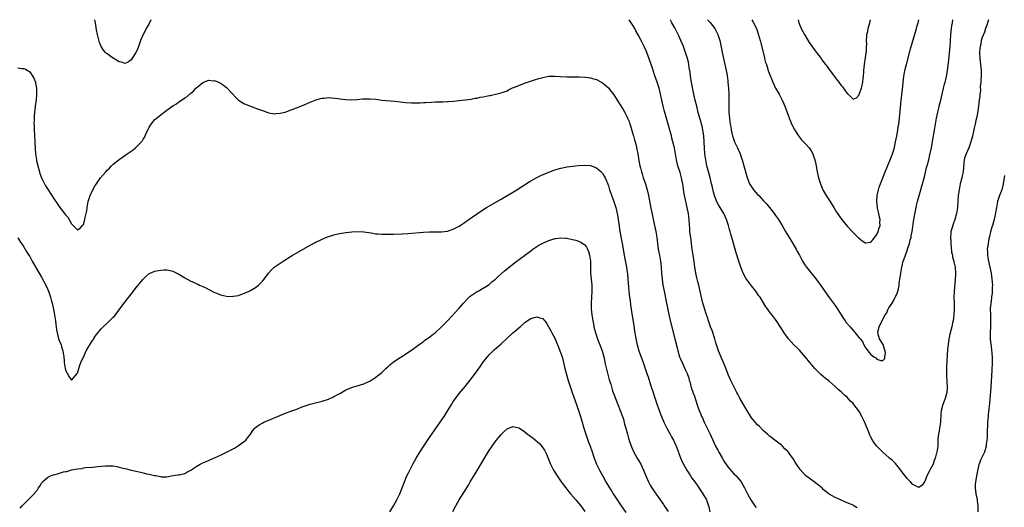
# Model space of a CAD drawing. Units: inches. Extents: x 2559000 to 2562000, y 1505156 to 1506000.
# Drawn here: x 2561396 to 2561726, y 1505836 to 1506000 of the extents above; entities that cross this region are included whole.
import ezdxf

# ---------------------------------------------------------------- set-up
doc = ezdxf.new("R2010")
doc.units = ezdxf.units.IN
doc.header["$MEASUREMENT"] = 0
doc.layers.add('LD25591503_10ft', color=132, linetype='Continuous')

msp = doc.modelspace()

# ---------------------------------------------------------------- linework, layer by layer
at = {"layer": 'LD25591503_10ft'}
for points, elevation in [([(2561439.6, 1506000), (2561439, 1505998.71), (2561438.42, 1505997.58), (2561438.09, 1505997), (2561437.72, 1505996.28), (2561437, 1505995), (2561436.11, 1505993), (2561435.71, 1505991.71), (2561435.44, 1505991), (2561435.31, 1505990.69), (2561435, 1505989.83), (2561434.6, 1505989), (2561433, 1505986.54), (2561432.09, 1505985.91), (2561431, 1505985.36), (2561429.76, 1505985.76), (2561429, 1505985.86), (2561427, 1505987.06), (2561425.84, 1505987.84), (2561425, 1505988.5), (2561424.7, 1505988.7), (2561424.47, 1505989), (2561423.77, 1505989.77), (2561423, 1505991), (2561422.4, 1505992.4), (2561421.74, 1505995), (2561421.43, 1505996.57), (2561421.02, 1505999), (2561420.84, 1506000)], 10160), ([(2561676.36, 1505836.36), (2561675.3, 1505837), (2561675.09, 1505837.09), (2561675, 1505837.16), (2561674.69, 1505837.31), (2561672.28, 1505838.28), (2561670.81, 1505839), (2561669.52, 1505839.52), (2561669, 1505839.78), (2561667, 1505840.89), (2561665, 1505842.48), (2561664.75, 1505842.75), (2561664.49, 1505843), (2561663, 1505844.23), (2561661.92, 1505845), (2561660.24, 1505846.24), (2561659.16, 1505847), (2561659, 1505847.15), (2561657.21, 1505849.21), (2561655.99, 1505851), (2561655.58, 1505851.58), (2561655, 1505852.64), (2561654.76, 1505853), (2561653.98, 1505853.98), (2561653.31, 1505855), (2561653, 1505855.37), (2561652.14, 1505856.14), (2561651.3, 1505857), (2561651, 1505857.28), (2561648.76, 1505859), (2561647.78, 1505859.78), (2561647, 1505860.37), (2561646.68, 1505860.68), (2561646.28, 1505861), (2561645, 1505862.17), (2561643.6, 1505863.6), (2561643, 1505864.17), (2561641, 1505866.51), (2561639, 1505869.67), (2561638.25, 1505871), (2561637, 1505873.12), (2561636.38, 1505874.38), (2561636.05, 1505875), (2561635.7, 1505875.7), (2561635, 1505877), (2561634.38, 1505878.38), (2561634.07, 1505879), (2561633.18, 1505881), (2561632.56, 1505882.56), (2561631.56, 1505885), (2561631, 1505886.29), (2561630.21, 1505888.21), (2561629.92, 1505889), (2561629.66, 1505889.66), (2561629, 1505891.68), (2561628.63, 1505893), (2561627.77, 1505895.77), (2561627.26, 1505897), (2561626.68, 1505898.68), (2561626.54, 1505899), (2561626.17, 1505900.17), (2561625.68, 1505901.68), (2561625, 1505903.91), (2561624.69, 1505905), (2561624.35, 1505906.35), (2561623.78, 1505909), (2561623.31, 1505911), (2561623, 1505912.14), (2561622.79, 1505913), (2561622.33, 1505915), (2561622.18, 1505915.82), (2561621.98, 1505917), (2561621.88, 1505917.88), (2561621.7, 1505919), (2561621.62, 1505919.62), (2561621.37, 1505921), (2561621.06, 1505923), (2561620.83, 1505925), (2561620.8, 1505925.2), (2561620.59, 1505927), (2561620.47, 1505927.53), (2561620.33, 1505929), (2561620.31, 1505930.31), (2561620.21, 1505931), (2561620.11, 1505933), (2561619.89, 1505933.89), (2561619.78, 1505935), (2561619.49, 1505936.51), (2561619.34, 1505937), (2561618.56, 1505940.56), (2561618.5, 1505941), (2561618.27, 1505942.27), (2561617.9, 1505945), (2561617.76, 1505945.76), (2561617.51, 1505947), (2561617.41, 1505947.41), (2561617, 1505948.78), (2561616.3, 1505951), (2561616.04, 1505952.04), (2561615.86, 1505953), (2561615.64, 1505954.36), (2561615.12, 1505957), (2561614.63, 1505959), (2561614.3, 1505960.3), (2561614.1, 1505961), (2561613.88, 1505961.88), (2561613.55, 1505963), (2561613.44, 1505963.44), (2561612.99, 1505964.99), (2561612.08, 1505968.08), (2561611.65, 1505969.65), (2561611.31, 1505971), (2561610.89, 1505973), (2561610.58, 1505974.58), (2561610, 1505977), (2561609.37, 1505979), (2561608.47, 1505981.53), (2561607.73, 1505983.73), (2561606.15, 1505988.15), (2561605.6, 1505989.6), (2561605, 1505991), (2561604.33, 1505992.33), (2561603.95, 1505993), (2561603, 1505994.88), (2561602.23, 1505996.23), (2561601.83, 1505997), (2561601, 1505998.46), (2561600.67, 1505999), (2561599.96, 1506000)], 10160), ([(2561720.38, 1506000), (2561719.85, 1505998.15), (2561719.42, 1505997), (2561719, 1505995.82), (2561718.2, 1505993.8), (2561717.98, 1505993), (2561717.77, 1505991.77), (2561717.55, 1505991), (2561717.48, 1505990.52), (2561717.38, 1505989), (2561717.45, 1505987), (2561717.73, 1505985), (2561717.79, 1505984.21), (2561717.96, 1505983), (2561717.93, 1505982.07), (2561717.95, 1505981), (2561717.84, 1505979.84), (2561717.8, 1505979), (2561717.63, 1505977.63), (2561717.69, 1505976.31), (2561717.51, 1505975), (2561717.5, 1505974.5), (2561717.29, 1505973), (2561717.05, 1505971.05), (2561716.7, 1505968.7), (2561716.33, 1505967), (2561716.19, 1505966.19), (2561715.91, 1505965), (2561715.64, 1505963.64), (2561715, 1505960.89), (2561714.43, 1505959), (2561713.75, 1505957), (2561712.91, 1505955), (2561712.4, 1505953.6), (2561712.25, 1505953), (2561712.08, 1505951.92), (2561711.86, 1505949), (2561711.6, 1505947.6), (2561711.5, 1505947), (2561710.94, 1505945), (2561710.51, 1505943), (2561710.36, 1505941.64), (2561710.26, 1505941), (2561710.13, 1505939), (2561709.97, 1505937), (2561709.66, 1505935), (2561709.1, 1505933), (2561708.52, 1505931.48), (2561708.05, 1505929.95), (2561707.82, 1505929), (2561707.73, 1505928.26), (2561707.65, 1505927), (2561707.72, 1505925.72), (2561707.74, 1505925), (2561707.84, 1505923.84), (2561708.04, 1505922.04), (2561708.28, 1505921), (2561708.37, 1505920.37), (2561708.77, 1505919), (2561708.8, 1505918.8), (2561709.18, 1505917), (2561709.33, 1505915), (2561709.33, 1505914.67), (2561709.25, 1505912.75), (2561708.85, 1505909), (2561708.78, 1505907), (2561708.86, 1505905.14), (2561708.92, 1505903), (2561708.81, 1505901), (2561708.51, 1505899), (2561708.36, 1505898.36), (2561708.08, 1505897), (2561707.76, 1505895.76), (2561707.48, 1505894.52), (2561707.13, 1505892.87), (2561706.85, 1505891.15), (2561706.64, 1505889.36), (2561706.5, 1505887.5), (2561706.4, 1505885.6), (2561706.33, 1505883.67), (2561706.3, 1505882.3), (2561706.33, 1505880.33), (2561706.44, 1505879), (2561706.44, 1505878.44), (2561706.56, 1505877), (2561706.5, 1505876.5), (2561706.42, 1505875), (2561706.19, 1505874.19), (2561705.87, 1505873), (2561705.05, 1505870.95), (2561704.54, 1505869), (2561704.43, 1505867.57), (2561704.34, 1505865), (2561704.02, 1505863), (2561703.83, 1505862.17), (2561703.59, 1505861), (2561703.53, 1505860.47), (2561703.41, 1505859), (2561703.37, 1505857), (2561703.09, 1505855), (2561703, 1505854.73), (2561702.53, 1505853), (2561702.23, 1505852.23), (2561701.79, 1505851), (2561701, 1505849.38), (2561700.53, 1505848.54), (2561699.75, 1505847), (2561699, 1505845.11), (2561698.91, 1505845), (2561698.12, 1505843.88), (2561697, 1505843.12), (2561696.78, 1505843.22), (2561695, 1505844.13), (2561694.22, 1505845), (2561693, 1505846.29), (2561692.5, 1505847), (2561691.82, 1505847.82), (2561690.99, 1505849), (2561689.2, 1505851.2), (2561688.18, 1505852.18), (2561687.12, 1505853.12), (2561684.96, 1505854.96), (2561683.96, 1505855.96), (2561682.97, 1505857), (2561682.1, 1505858.1), (2561681.49, 1505859), (2561681, 1505860), (2561680.66, 1505860.66), (2561680.53, 1505861), (2561680.3, 1505861.7), (2561678.83, 1505865.17), (2561677.9, 1505867), (2561677, 1505868.64), (2561676.76, 1505869), (2561675.24, 1505871), (2561675, 1505871.28), (2561674.13, 1505872.13), (2561673.38, 1505873), (2561673, 1505873.38), (2561672.13, 1505874.13), (2561671, 1505875.22), (2561670.03, 1505876.03), (2561669, 1505877.05), (2561667.94, 1505877.94), (2561667, 1505878.76), (2561666.86, 1505878.86), (2561665.74, 1505879.74), (2561664.2, 1505881), (2561662.57, 1505882.57), (2561662.17, 1505883), (2561660.5, 1505885), (2561659, 1505886.89), (2561657, 1505889.16), (2561656.09, 1505890.09), (2561655.13, 1505891), (2561653.32, 1505893), (2561651.93, 1505895), (2561650.83, 1505896.83), (2561649.34, 1505899), (2561649.19, 1505899.19), (2561649, 1505899.47), (2561648.33, 1505900.33), (2561647.43, 1505901.43), (2561647, 1505902.09), (2561646.32, 1505903), (2561645.77, 1505903.77), (2561643.81, 1505907), (2561643.46, 1505907.46), (2561642.44, 1505909), (2561641, 1505910.77), (2561639.26, 1505913), (2561639, 1505913.36), (2561638.13, 1505915), (2561637.58, 1505916.42), (2561637.33, 1505917), (2561637, 1505917.99), (2561636.71, 1505919), (2561635.83, 1505921.83), (2561635.48, 1505923), (2561635.36, 1505923.36), (2561635, 1505924.62), (2561634.36, 1505927), (2561634.05, 1505928.05), (2561633.82, 1505929), (2561633.63, 1505929.63), (2561633.25, 1505931), (2561632.55, 1505933), (2561631.66, 1505935), (2561630.48, 1505937), (2561629.88, 1505937.88), (2561629.19, 1505939.19), (2561628.52, 1505941), (2561628.19, 1505942.19), (2561627.75, 1505944.25), (2561627.57, 1505945), (2561627.07, 1505947), (2561626.62, 1505948.62), (2561626.03, 1505951), (2561625.61, 1505953), (2561625.31, 1505955), (2561625.15, 1505957), (2561625.11, 1505958.89), (2561625, 1505961), (2561624.67, 1505963), (2561624.36, 1505964.36), (2561624.18, 1505965), (2561623.94, 1505965.94), (2561623.62, 1505967), (2561623.11, 1505968.89), (2561622.57, 1505971), (2561622.09, 1505973), (2561621.65, 1505975), (2561621.3, 1505976.7), (2561620.86, 1505979), (2561620.55, 1505981), (2561620.39, 1505982.39), (2561620.11, 1505983.89), (2561619.95, 1505985), (2561619.78, 1505985.78), (2561619.46, 1505987), (2561618.84, 1505989), (2561618.34, 1505990.34), (2561618.12, 1505991), (2561617.78, 1505991.78), (2561617.31, 1505993), (2561616.58, 1505994.58), (2561616.4, 1505995), (2561615.25, 1505997.25), (2561614.25, 1505999), (2561613.79, 1505999.79), (2561613.66, 1506000)], 10150), ([(2561626.23, 1506000), (2561627.08, 1505999.08), (2561628.66, 1505997), (2561629, 1505996.41), (2561629.67, 1505995), (2561629.97, 1505994.03), (2561630.29, 1505993), (2561630.75, 1505990.75), (2561631.09, 1505989), (2561632, 1505985), (2561632.41, 1505983), (2561632.74, 1505981.26), (2561633, 1505979.53), (2561633.07, 1505979), (2561633.22, 1505977), (2561633.3, 1505975), (2561633.32, 1505971), (2561633.38, 1505969), (2561633.54, 1505967), (2561633.69, 1505965.69), (2561633.8, 1505965), (2561633.98, 1505964.02), (2561634.11, 1505963), (2561634.46, 1505961.54), (2561634.56, 1505961), (2561635, 1505959.68), (2561635.3, 1505959), (2561636.28, 1505957), (2561637.13, 1505955), (2561637.59, 1505953.59), (2561637.8, 1505953), (2561639.37, 1505947.37), (2561639.9, 1505945.9), (2561640.32, 1505945), (2561641, 1505943.9), (2561641.64, 1505943), (2561643, 1505941.43), (2561643.4, 1505941), (2561644.2, 1505940.2), (2561645, 1505939.3), (2561646.11, 1505938.11), (2561647.02, 1505937), (2561648.56, 1505935), (2561649, 1505934.38), (2561649.96, 1505933), (2561651.19, 1505931), (2561652.36, 1505929), (2561654.1, 1505926.1), (2561655.92, 1505923), (2561656.31, 1505922.31), (2561657, 1505921), (2561657.71, 1505919.71), (2561658.08, 1505919), (2561659, 1505917.52), (2561659.35, 1505917), (2561662.63, 1505913), (2561664.08, 1505911), (2561667, 1505906.81), (2561668.63, 1505904.64), (2561669.47, 1505903.47), (2561670.99, 1505900.99), (2561671.77, 1505899.77), (2561672.32, 1505899), (2561672.62, 1505898.62), (2561673.99, 1505897), (2561675, 1505895.83), (2561675.41, 1505895.41), (2561675.75, 1505895), (2561677, 1505893.34), (2561677.2, 1505893.2), (2561677.32, 1505893), (2561678.1, 1505892.1), (2561678.57, 1505891), (2561679, 1505890.24), (2561679.94, 1505889), (2561681, 1505887.78), (2561681.98, 1505887), (2561682.6, 1505886.6), (2561683, 1505886.21), (2561684.32, 1505885.68), (2561685, 1505885.69), (2561685.6, 1505886.4), (2561685.69, 1505887), (2561685.83, 1505888.17), (2561685.72, 1505889), (2561685.54, 1505889.54), (2561685.06, 1505891.06), (2561683.82, 1505893), (2561683.4, 1505894.6), (2561683.27, 1505895), (2561683.3, 1505895.3), (2561683.73, 1505897), (2561684.27, 1505898.27), (2561685.75, 1505901), (2561686.28, 1505901.72), (2561686.79, 1505903), (2561686.88, 1505903.12), (2561687, 1505903.38), (2561688.09, 1505905), (2561688.47, 1505905.53), (2561689, 1505906.75), (2561689.11, 1505906.89), (2561689.16, 1505907), (2561689.79, 1505908.21), (2561689.99, 1505909), (2561690.21, 1505909.79), (2561690.4, 1505911), (2561690.5, 1505911.5), (2561691, 1505915), (2561691.34, 1505917), (2561691.83, 1505919), (2561692.16, 1505919.84), (2561692.52, 1505921), (2561692.67, 1505921.33), (2561693, 1505922.27), (2561693.28, 1505923), (2561693.36, 1505923.36), (2561693.93, 1505925), (2561694.17, 1505926.17), (2561694.42, 1505927), (2561694.52, 1505927.48), (2561694.77, 1505929), (2561695.35, 1505933), (2561695.9, 1505935.9), (2561696.14, 1505937), (2561696.31, 1505937.69), (2561696.58, 1505939), (2561697, 1505940.65), (2561698.31, 1505945), (2561698.83, 1505947), (2561699, 1505947.78), (2561699.61, 1505950.39), (2561699.81, 1505951), (2561700.34, 1505953), (2561700.74, 1505954.74), (2561700.85, 1505955.15), (2561701.24, 1505957), (2561701.78, 1505959.78), (2561702.34, 1505963), (2561702.93, 1505966.93), (2561703.36, 1505969), (2561703.71, 1505970.29), (2561703.87, 1505971), (2561704.4, 1505973), (2561705.36, 1505977), (2561705.66, 1505978.34), (2561705.87, 1505979), (2561706.07, 1505979.93), (2561706.34, 1505981), (2561706.45, 1505981.55), (2561706.7, 1505983), (2561707, 1505985.54), (2561707.5, 1505991), (2561707.82, 1505995), (2561707.99, 1505997), (2561708.11, 1505997.89), (2561708.28, 1505999), (2561708.49, 1506000)], 10140), ([(2561641.02, 1506000), (2561641.41, 1505999.41), (2561642.11, 1505998.11), (2561642.7, 1505996.7), (2561643.23, 1505995.23), (2561643.89, 1505993), (2561644.12, 1505992.12), (2561645.27, 1505987.27), (2561645.36, 1505987), (2561645.69, 1505985.69), (2561645.93, 1505985), (2561646.15, 1505984.15), (2561646.56, 1505983), (2561646.65, 1505982.65), (2561647.27, 1505981), (2561647.5, 1505980.5), (2561648.08, 1505979), (2561649, 1505977.08), (2561650.18, 1505975), (2561651.25, 1505973), (2561651.78, 1505971.78), (2561652.13, 1505971), (2561652.91, 1505968.91), (2561653.44, 1505967.44), (2561653.57, 1505967), (2561654.02, 1505966.02), (2561654.4, 1505965), (2561654.62, 1505964.62), (2561655.44, 1505963), (2561656.69, 1505961), (2561657.74, 1505959.74), (2561658.39, 1505959), (2561659, 1505958.42), (2561660.27, 1505957), (2561661, 1505955.97), (2561661.52, 1505955), (2561661.78, 1505954.22), (2561662.15, 1505953), (2561662.48, 1505951.52), (2561662.97, 1505949.03), (2561663.46, 1505947), (2561664.11, 1505945), (2561664.88, 1505943), (2561665, 1505942.75), (2561665.96, 1505941), (2561666.37, 1505940.37), (2561667.2, 1505939.2), (2561668.6, 1505937), (2561669.47, 1505935.47), (2561669.77, 1505935), (2561671.07, 1505933.07), (2561673, 1505930.76), (2561674.85, 1505928.85), (2561676.7, 1505927), (2561676.84, 1505926.84), (2561677.91, 1505925.91), (2561679, 1505925.22), (2561679.22, 1505925.22), (2561681, 1505925.41), (2561681.69, 1505926.31), (2561683, 1505927.93), (2561683.46, 1505929), (2561683.78, 1505930.22), (2561684.04, 1505931), (2561684.02, 1505931.98), (2561684.06, 1505933), (2561683.77, 1505934.23), (2561683.61, 1505935), (2561683.15, 1505936.85), (2561683.13, 1505937), (2561682.92, 1505939), (2561683.06, 1505941), (2561683.49, 1505943), (2561683.79, 1505943.79), (2561684.21, 1505945), (2561685.02, 1505947), (2561685.76, 1505949), (2561687.47, 1505953), (2561687.83, 1505954.17), (2561688.19, 1505955), (2561688.73, 1505956.73), (2561689, 1505957.85), (2561689.24, 1505959), (2561689.51, 1505960.49), (2561689.63, 1505961), (2561690, 1505963), (2561690.16, 1505964.16), (2561690.3, 1505965), (2561690.53, 1505967), (2561691.14, 1505972.86), (2561691.68, 1505977.68), (2561691.92, 1505980.08), (2561692.05, 1505981), (2561692.28, 1505982.28), (2561692.38, 1505983), (2561692.86, 1505985), (2561694.27, 1505990.27), (2561696.25, 1505997), (2561696.39, 1505997.61), (2561696.79, 1505999), (2561697.02, 1506000)], 10130), ([(2561656.64, 1506000), (2561656.82, 1505999), (2561657.61, 1505997), (2561658.7, 1505995), (2561660.32, 1505992.31), (2561661.13, 1505991.13), (2561661.95, 1505989.95), (2561664.25, 1505987), (2561664.56, 1505986.56), (2561665, 1505986.01), (2561665.74, 1505985), (2561666.26, 1505984.26), (2561667, 1505983.32), (2561668.73, 1505981), (2561669, 1505980.67), (2561669.72, 1505979.72), (2561670.18, 1505979), (2561671, 1505977.96), (2561671.44, 1505977.44), (2561673, 1505975.26), (2561673.16, 1505975.16), (2561673.36, 1505975), (2561675, 1505973.33), (2561676.19, 1505973.81), (2561677, 1505974.8), (2561677.09, 1505975.08), (2561677.81, 1505977), (2561677.99, 1505977.99), (2561678.28, 1505979), (2561678.37, 1505980.37), (2561678.47, 1505981), (2561678.56, 1505982.56), (2561678.6, 1505983), (2561678.85, 1505985), (2561679.21, 1505987.21), (2561679.51, 1505989.51), (2561679.55, 1505991), (2561679.59, 1505991.59), (2561679.52, 1505993), (2561679.59, 1505994.41), (2561679.65, 1505995), (2561679.91, 1505996.09), (2561680.11, 1505997), (2561680.64, 1505999), (2561680.82, 1506000)], 10120), ([(2561395, 1505983.83), (2561396.32, 1505983.68), (2561397, 1505983.67), (2561397.49, 1505983.49), (2561398.23, 1505983), (2561398.71, 1505982.71), (2561399, 1505982.47), (2561400.05, 1505981), (2561400.39, 1505980.39), (2561400.94, 1505979), (2561401, 1505978.74), (2561401.27, 1505977), (2561401.31, 1505975), (2561401.14, 1505973), (2561400.89, 1505971.11), (2561400.87, 1505970.87), (2561400.63, 1505969), (2561400.48, 1505967.52), (2561400.48, 1505967), (2561400.49, 1505966.5), (2561400.44, 1505965), (2561400.48, 1505964.48), (2561400.51, 1505963), (2561400.6, 1505961.4), (2561400.63, 1505961), (2561400.69, 1505959.31), (2561400.75, 1505958.75), (2561400.8, 1505957), (2561400.83, 1505956.83), (2561400.95, 1505955), (2561401.24, 1505953), (2561401.3, 1505952.7), (2561401.68, 1505951), (2561402.25, 1505949), (2561402.44, 1505948.44), (2561402.99, 1505946.99), (2561403.63, 1505945.63), (2561404.33, 1505944.33), (2561405, 1505943.26), (2561406.48, 1505941), (2561407, 1505940.15), (2561407.48, 1505939.48), (2561407.78, 1505939), (2561409.11, 1505937), (2561410.68, 1505935), (2561411, 1505934.55), (2561411.75, 1505933.75), (2561412.51, 1505932.51), (2561413, 1505931.56), (2561413.63, 1505931), (2561415, 1505929.55), (2561415.93, 1505930.07), (2561416.67, 1505931), (2561416.85, 1505931.15), (2561417, 1505931.36), (2561417.5, 1505933), (2561417.64, 1505933.64), (2561417.99, 1505935), (2561418.12, 1505935.88), (2561418.35, 1505937.65), (2561418.57, 1505939), (2561419.23, 1505941), (2561420.2, 1505943), (2561421, 1505944.37), (2561421.39, 1505945), (2561422.78, 1505947), (2561424.48, 1505949), (2561425, 1505949.54), (2561425.74, 1505950.26), (2561426.47, 1505951), (2561427, 1505951.5), (2561429, 1505953.16), (2561430.1, 1505953.9), (2561431, 1505954.57), (2561431.28, 1505954.72), (2561431.72, 1505955), (2561433, 1505955.92), (2561433.65, 1505956.35), (2561434.44, 1505957), (2561434.74, 1505957.26), (2561435, 1505957.54), (2561435.75, 1505958.25), (2561436.69, 1505959.31), (2561437, 1505959.89), (2561437.49, 1505960.51), (2561437.74, 1505961), (2561438.18, 1505962.18), (2561438.59, 1505963), (2561439, 1505963.93), (2561439.73, 1505965), (2561441, 1505966.52), (2561441.53, 1505967), (2561443, 1505968.12), (2561444.03, 1505969), (2561445, 1505969.63), (2561447, 1505971.1), (2561448.21, 1505971.79), (2561449, 1505972.43), (2561449.9, 1505973), (2561451, 1505973.79), (2561451.76, 1505974.24), (2561452.59, 1505975), (2561452.81, 1505975.19), (2561453, 1505975.37), (2561453.93, 1505976.07), (2561454.73, 1505977), (2561455, 1505977.29), (2561457, 1505978.96), (2561459, 1505979.68), (2561460.5, 1505979.5), (2561461, 1505979.59), (2561462.34, 1505979), (2561463, 1505978.67), (2561464.02, 1505978.02), (2561465, 1505977.25), (2561467, 1505975.11), (2561467.97, 1505973.97), (2561469.02, 1505973.02), (2561471, 1505971.83), (2561471.54, 1505971.54), (2561473, 1505971), (2561474.44, 1505970.44), (2561475, 1505970.27), (2561477, 1505969.5), (2561477.39, 1505969.39), (2561478.83, 1505968.83), (2561479, 1505968.78), (2561480.51, 1505968.51), (2561481, 1505968.44), (2561481.5, 1505968.5), (2561483, 1505968.6), (2561484.63, 1505969), (2561485, 1505969.11), (2561486.34, 1505969.66), (2561487, 1505969.89), (2561488.43, 1505970.43), (2561489.87, 1505971), (2561490.66, 1505971.34), (2561491, 1505971.47), (2561493, 1505972.34), (2561494.69, 1505973), (2561495, 1505973.14), (2561496.43, 1505973.57), (2561497, 1505973.71), (2561497.72, 1505973.72), (2561499, 1505973.87), (2561500.15, 1505973.85), (2561502.41, 1505973.59), (2561503, 1505973.5), (2561505, 1505973.26), (2561506.85, 1505973.15), (2561508.76, 1505973.24), (2561510.58, 1505973.42), (2561511, 1505973.47), (2561513, 1505973.49), (2561515, 1505973.3), (2561517.05, 1505973.06), (2561521.37, 1505972.63), (2561525, 1505972.25), (2561527, 1505972.09), (2561529, 1505972.08), (2561529.86, 1505972.14), (2561531, 1505972.2), (2561531.74, 1505972.26), (2561533.64, 1505972.36), (2561535, 1505972.42), (2561535.57, 1505972.43), (2561537, 1505972.5), (2561537.51, 1505972.49), (2561539, 1505972.58), (2561539.42, 1505972.58), (2561541, 1505972.69), (2561543, 1505972.87), (2561544.01, 1505973), (2561545, 1505973.1), (2561547, 1505973.39), (2561548.36, 1505973.64), (2561549, 1505973.74), (2561550.03, 1505973.97), (2561551, 1505974.14), (2561553, 1505974.57), (2561553.38, 1505974.62), (2561557, 1505975.46), (2561557.74, 1505975.74), (2561559, 1505976.18), (2561559.54, 1505976.46), (2561560.89, 1505977.11), (2561561.23, 1505977.23), (2561563.7, 1505978.3), (2561565.18, 1505978.82), (2561568.19, 1505979.81), (2561569.72, 1505980.28), (2561571, 1505980.65), (2561573, 1505981.03), (2561575, 1505981.09), (2561576.97, 1505980.97), (2561579, 1505980.87), (2561583.19, 1505980.81), (2561585.27, 1505980.73), (2561587, 1505980.52), (2561587.67, 1505980.33), (2561589, 1505979.92), (2561591, 1505978.81), (2561593, 1505977.14), (2561593.13, 1505977), (2561593.48, 1505976.52), (2561594.8, 1505974.8), (2561595, 1505974.51), (2561595.9, 1505973), (2561597.9, 1505969.9), (2561598.64, 1505968.64), (2561599.32, 1505967.32), (2561599.43, 1505967), (2561599.9, 1505965.9), (2561600.18, 1505965), (2561600.39, 1505964.39), (2561600.84, 1505962.84), (2561601.27, 1505961.27), (2561601.36, 1505961), (2561601.69, 1505959.69), (2561601.92, 1505959), (2561602.24, 1505957.76), (2561602.54, 1505956.54), (2561602.82, 1505955), (2561603.17, 1505952.83), (2561603.53, 1505951), (2561603.7, 1505950.3), (2561604.04, 1505949), (2561604.29, 1505948.29), (2561604.69, 1505947), (2561605.41, 1505945), (2561605.78, 1505943.78), (2561606.01, 1505943), (2561606.46, 1505941), (2561607.22, 1505936.78), (2561607.75, 1505934.25), (2561608.49, 1505931), (2561608.89, 1505929), (2561609.18, 1505927), (2561609.42, 1505925), (2561609.72, 1505923), (2561609.93, 1505921.93), (2561610.09, 1505921), (2561610.42, 1505919), (2561610.62, 1505917), (2561610.79, 1505915), (2561610.99, 1505913), (2561611.26, 1505911), (2561611.63, 1505909), (2561612.48, 1505905), (2561612.87, 1505902.87), (2561613.19, 1505901.19), (2561613.57, 1505899.57), (2561615.3, 1505893), (2561616.02, 1505890.02), (2561616.29, 1505889), (2561616.86, 1505887), (2561617, 1505886.56), (2561617.66, 1505885), (2561618.74, 1505882.74), (2561619, 1505881.99), (2561619.34, 1505881.34), (2561619.48, 1505881), (2561619.96, 1505879.96), (2561620.11, 1505879), (2561620.38, 1505878.38), (2561620.66, 1505877), (2561620.76, 1505876.76), (2561621, 1505875.97), (2561621.27, 1505875.27), (2561621.32, 1505875), (2561621.8, 1505873.8), (2561622.04, 1505873), (2561623, 1505870.22), (2561623.45, 1505869), (2561623.9, 1505867.9), (2561624.23, 1505867), (2561624.48, 1505866.48), (2561625.12, 1505865), (2561626.13, 1505863), (2561627.07, 1505861.07), (2561628.93, 1505857), (2561629.65, 1505855.65), (2561629.97, 1505855), (2561631.07, 1505853.07), (2561631.83, 1505851.83), (2561633, 1505850.12), (2561635, 1505847.77), (2561635.81, 1505847), (2561637, 1505845.61), (2561637.48, 1505845), (2561638.61, 1505843), (2561639.62, 1505841), (2561640.77, 1505839), (2561641.66, 1505837.66), (2561642.06, 1505837), (2561642.47, 1505836.47)], 10170), ([(2561395, 1505926.84), (2561395.68, 1505925.68), (2561396.24, 1505925), (2561397, 1505923.86), (2561397.31, 1505923.31), (2561397.54, 1505923), (2561398.05, 1505922.05), (2561398.73, 1505921), (2561399, 1505920.55), (2561399.83, 1505919), (2561401.11, 1505916.89), (2561402.19, 1505915), (2561403, 1505913.62), (2561403.77, 1505912.23), (2561404.4, 1505911), (2561405, 1505909.8), (2561405.34, 1505909), (2561406.03, 1505907), (2561406.33, 1505905.67), (2561406.51, 1505905), (2561407, 1505902.8), (2561407.34, 1505901), (2561407.67, 1505899), (2561407.79, 1505897.79), (2561408.01, 1505896.01), (2561408.17, 1505895), (2561408.71, 1505893), (2561409, 1505892.19), (2561409.51, 1505891), (2561409.71, 1505890.29), (2561410.14, 1505889), (2561410.28, 1505888.28), (2561410.43, 1505887), (2561410.52, 1505885.48), (2561410.57, 1505885), (2561410.88, 1505883), (2561411, 1505882.53), (2561411.53, 1505881.53), (2561412.25, 1505880.25), (2561413, 1505879.15), (2561415, 1505881.45), (2561415.81, 1505884.19), (2561416.17, 1505885), (2561416.35, 1505885.65), (2561417, 1505886.88), (2561417.9, 1505889), (2561419.88, 1505892.12), (2561420.48, 1505893), (2561420.67, 1505893.33), (2561421, 1505893.84), (2561421.47, 1505894.53), (2561423, 1505896.37), (2561423.64, 1505897), (2561425, 1505898.26), (2561425.78, 1505899), (2561427, 1505900.22), (2561427.38, 1505900.62), (2561429.26, 1505903), (2561431, 1505905.35), (2561431.73, 1505906.27), (2561432.27, 1505907), (2561433, 1505908.02), (2561433.81, 1505909), (2561435, 1505910.6), (2561435.38, 1505911), (2561437, 1505913.04), (2561438, 1505914), (2561439, 1505914.84), (2561439.37, 1505915), (2561441, 1505915.64), (2561442.15, 1505915.85), (2561443, 1505916.06), (2561443.92, 1505916.08), (2561445, 1505916.14), (2561446.09, 1505915.91), (2561447, 1505915.69), (2561448.31, 1505915), (2561449, 1505914.65), (2561451, 1505913.47), (2561453, 1505912.36), (2561453.94, 1505911.94), (2561455, 1505911.42), (2561455.31, 1505911.31), (2561455.95, 1505911), (2561457, 1505910.53), (2561458.08, 1505910.08), (2561459, 1505909.55), (2561461, 1505908.54), (2561461.75, 1505908.25), (2561463, 1505907.79), (2561465, 1505907.34), (2561467, 1505907.22), (2561467.24, 1505907.24), (2561469, 1505907.56), (2561469.82, 1505907.82), (2561471, 1505908.29), (2561472.59, 1505909), (2561473, 1505909.2), (2561474.14, 1505909.86), (2561475, 1505910.41), (2561475.75, 1505911), (2561476.38, 1505911.62), (2561477, 1505912.32), (2561477.58, 1505913), (2561479, 1505915), (2561479.95, 1505916.05), (2561480.97, 1505917), (2561483, 1505918.35), (2561483.93, 1505919), (2561487, 1505920.91), (2561493, 1505924.45), (2561494.67, 1505925.33), (2561495, 1505925.49), (2561495.88, 1505925.88), (2561497, 1505926.4), (2561498.85, 1505927.15), (2561499.27, 1505927.27), (2561501, 1505927.83), (2561501.9, 1505928.1), (2561503, 1505928.31), (2561505, 1505928.67), (2561507, 1505928.91), (2561509, 1505929.02), (2561511, 1505928.88), (2561513.49, 1505928.51), (2561515, 1505928.24), (2561515.82, 1505928.18), (2561517, 1505928.07), (2561518.04, 1505928.04), (2561521, 1505928.09), (2561523.82, 1505928.18), (2561525.71, 1505928.29), (2561531, 1505928.72), (2561533, 1505928.82), (2561535, 1505928.82), (2561535.17, 1505928.83), (2561537, 1505928.84), (2561539, 1505929.11), (2561541, 1505929.78), (2561543, 1505930.82), (2561544.29, 1505931.71), (2561545, 1505932.13), (2561545.49, 1505932.51), (2561546.22, 1505933), (2561546.67, 1505933.33), (2561547, 1505933.53), (2561549.07, 1505935), (2561550.23, 1505935.77), (2561552.17, 1505937), (2561557, 1505939.85), (2561562.25, 1505943), (2561566.41, 1505945.59), (2561567, 1505945.95), (2561569, 1505947.07), (2561570.29, 1505947.71), (2561573, 1505948.91), (2561575, 1505949.68), (2561577, 1505950.26), (2561577.63, 1505950.37), (2561579, 1505950.66), (2561581.07, 1505950.93), (2561582.91, 1505951.09), (2561585, 1505951.2), (2561587, 1505951.1), (2561589, 1505950.36), (2561590.57, 1505949), (2561590.78, 1505948.78), (2561591, 1505948.5), (2561591.58, 1505947.58), (2561591.88, 1505947), (2561592.23, 1505946.23), (2561592.81, 1505944.81), (2561593, 1505944.26), (2561593.4, 1505943), (2561594.31, 1505940.31), (2561594.84, 1505939), (2561595.49, 1505937), (2561595.94, 1505935), (2561596.1, 1505933.9), (2561596.26, 1505933), (2561596.47, 1505931.53), (2561596.87, 1505929), (2561597.48, 1505925.48), (2561597.59, 1505925), (2561598.27, 1505921), (2561598.39, 1505920.39), (2561599.02, 1505917), (2561599.36, 1505914.64), (2561599.52, 1505913), (2561599.62, 1505911.62), (2561599.83, 1505909), (2561599.94, 1505907.94), (2561600.06, 1505907), (2561600.24, 1505905.76), (2561600.41, 1505904.41), (2561601, 1505900.72), (2561601.46, 1505897.46), (2561601.57, 1505896.43), (2561601.79, 1505895), (2561602.14, 1505893), (2561602.59, 1505891), (2561603.2, 1505889), (2561604.69, 1505885), (2561605, 1505884.07), (2561606, 1505881), (2561606.26, 1505880.26), (2561607.25, 1505877.25), (2561607.95, 1505875), (2561608.18, 1505874.18), (2561609.17, 1505871.17), (2561609.97, 1505869), (2561610.75, 1505867), (2561611.62, 1505865), (2561612.58, 1505863), (2561613.64, 1505861), (2561614.14, 1505860.14), (2561614.75, 1505859), (2561615.5, 1505857.5), (2561615.72, 1505857), (2561616.16, 1505855.84), (2561616.46, 1505855), (2561616.58, 1505854.58), (2561617.14, 1505853.14), (2561617.76, 1505851.76), (2561618.14, 1505851), (2561619.26, 1505849), (2561619.92, 1505847.92), (2561620.5, 1505847), (2561621, 1505846.31), (2561621.9, 1505845), (2561623.2, 1505843.2), (2561623.99, 1505842), (2561624.68, 1505841), (2561625.83, 1505839), (2561626.5, 1505837), (2561626.6, 1505836.6), (2561627.03, 1505835)], 10180), ([(2561725.78, 1505947.78), (2561725.34, 1505945), (2561724.81, 1505943), (2561724.1, 1505941), (2561723.45, 1505939), (2561723.02, 1505937), (2561722.76, 1505935.24), (2561722.45, 1505933.55), (2561722.32, 1505933), (2561721.73, 1505931), (2561721.53, 1505930.47), (2561721.08, 1505928.92), (2561720.69, 1505927.31), (2561720.55, 1505926.55), (2561720.23, 1505925), (2561720.14, 1505924.14), (2561719.97, 1505923), (2561720.02, 1505922.02), (2561720.03, 1505921), (2561720.19, 1505920.19), (2561720.38, 1505919), (2561720.83, 1505917), (2561721.25, 1505915), (2561721.55, 1505913), (2561721.68, 1505911), (2561721.66, 1505910.34), (2561721.65, 1505909), (2561721.58, 1505908.42), (2561721.45, 1505907), (2561721.38, 1505906.62), (2561721.15, 1505905), (2561720.97, 1505903), (2561721.01, 1505900.99), (2561721.09, 1505899), (2561721.04, 1505897), (2561720.95, 1505895), (2561720.99, 1505893), (2561721.18, 1505891), (2561721.23, 1505890.78), (2561721.44, 1505889), (2561721.52, 1505888.48), (2561721.65, 1505886.35), (2561721.62, 1505884.38), (2561721.53, 1505883), (2561721.52, 1505882.48), (2561721.33, 1505878.67), (2561721.21, 1505876.79), (2561720.72, 1505871.28), (2561720.53, 1505869.47), (2561720.33, 1505867.67), (2561720.23, 1505867), (2561720.08, 1505865), (2561719.98, 1505861), (2561719.9, 1505859.9), (2561719.86, 1505859), (2561719.63, 1505857.63), (2561719.57, 1505857), (2561719, 1505855.04), (2561718.05, 1505853), (2561717.7, 1505852.3), (2561717.24, 1505851), (2561717.17, 1505850.83), (2561716.44, 1505847.56), (2561716.39, 1505847), (2561716.29, 1505846.29), (2561716.03, 1505845), (2561715.94, 1505844.06), (2561715.9, 1505843), (2561716.13, 1505841), (2561716.47, 1505839.53), (2561716.55, 1505839), (2561716.55, 1505838.55), (2561716.86, 1505837), (2561716.82, 1505836.82), (2561716.85, 1505835)], 10160), ([(2561395.81, 1505836.19), (2561396.51, 1505837), (2561397, 1505837.51), (2561398.51, 1505839), (2561398.77, 1505839.23), (2561400.72, 1505841.28), (2561401, 1505841.67), (2561401.63, 1505842.37), (2561401.97, 1505843), (2561402.42, 1505843.58), (2561403, 1505844.57), (2561403.2, 1505844.8), (2561403.32, 1505845), (2561405, 1505846.48), (2561406.01, 1505847), (2561407, 1505847.42), (2561408.32, 1505847.68), (2561409, 1505847.95), (2561410.37, 1505848.37), (2561411, 1505848.48), (2561411.48, 1505848.52), (2561413.06, 1505849.06), (2561415, 1505849.44), (2561416.44, 1505849.56), (2561417, 1505849.69), (2561417.81, 1505849.81), (2561420.05, 1505849.95), (2561421, 1505850.09), (2561421.87, 1505850.13), (2561423, 1505850.3), (2561424.43, 1505850.43), (2561425, 1505850.44), (2561426.39, 1505850.39), (2561427, 1505850.35), (2561428.16, 1505850.16), (2561429, 1505850.01), (2561430.34, 1505849.66), (2561431.41, 1505849.41), (2561433.04, 1505848.96), (2561435.66, 1505848.34), (2561437, 1505848.06), (2561438.24, 1505847.76), (2561439, 1505847.61), (2561440.83, 1505847.17), (2561441.13, 1505847.13), (2561441.78, 1505847), (2561442.82, 1505846.82), (2561443, 1505846.78), (2561443.23, 1505846.77), (2561445, 1505846.77), (2561446.47, 1505847), (2561448.62, 1505847.38), (2561449, 1505847.41), (2561449.5, 1505847.5), (2561451, 1505847.86), (2561451.71, 1505848.29), (2561453, 1505848.98), (2561455, 1505850.33), (2561456.18, 1505851), (2561457, 1505851.39), (2561458.12, 1505851.88), (2561461, 1505853.1), (2561463, 1505853.97), (2561463.68, 1505854.32), (2561465, 1505854.93), (2561467, 1505856), (2561467.62, 1505856.38), (2561468.69, 1505857), (2561469, 1505857.2), (2561471, 1505858.66), (2561471.42, 1505859), (2561472.12, 1505859.88), (2561472.97, 1505861), (2561473.75, 1505862.25), (2561474.47, 1505863), (2561474.74, 1505863.26), (2561475.9, 1505864.1), (2561477.16, 1505864.84), (2561477.46, 1505865), (2561479.9, 1505866.1), (2561482.06, 1505867), (2561485, 1505868.14), (2561486.84, 1505868.84), (2561488.55, 1505869.45), (2561490.04, 1505870.04), (2561491, 1505870.4), (2561493, 1505871.07), (2561497, 1505872.1), (2561499.19, 1505872.81), (2561499.63, 1505873), (2561500.56, 1505873.44), (2561501, 1505873.63), (2561503.18, 1505874.82), (2561505, 1505875.87), (2561507, 1505876.71), (2561507.21, 1505876.79), (2561508.78, 1505877.22), (2561511, 1505877.91), (2561512.64, 1505878.64), (2561513, 1505878.82), (2561515, 1505880.08), (2561517, 1505881.67), (2561518.34, 1505883), (2561519, 1505883.55), (2561519.75, 1505884.25), (2561520.85, 1505885.15), (2561522.01, 1505885.99), (2561523.24, 1505886.76), (2561523.63, 1505887), (2561524.45, 1505887.55), (2561526.68, 1505889), (2561530.33, 1505891.67), (2561531, 1505892.1), (2561531.5, 1505892.5), (2561533, 1505893.52), (2561533.8, 1505894.2), (2561535, 1505895.12), (2561537, 1505896.97), (2561539, 1505899.04), (2561543, 1505903.3), (2561544.42, 1505905), (2561545.67, 1505906.33), (2561546.7, 1505907.3), (2561547, 1505907.52), (2561549, 1505908.82), (2561549.34, 1505909), (2561551, 1505909.95), (2561552.69, 1505911), (2561553, 1505911.23), (2561553.95, 1505912.05), (2561555.09, 1505913), (2561556.07, 1505913.93), (2561558.21, 1505915.79), (2561559.68, 1505917), (2561561.56, 1505918.44), (2561567, 1505922.48), (2561567.71, 1505923), (2561569, 1505923.91), (2561569.66, 1505924.34), (2561571, 1505925.1), (2561573, 1505925.98), (2561575, 1505926.58), (2561575.35, 1505926.65), (2561577, 1505926.85), (2561578.72, 1505926.72), (2561579, 1505926.72), (2561581, 1505926.34), (2561582.07, 1505926.07), (2561583, 1505925.79), (2561583.54, 1505925.54), (2561584.78, 1505924.78), (2561585, 1505924.59), (2561585.68, 1505923.68), (2561586, 1505923), (2561586.28, 1505922.28), (2561586.64, 1505921), (2561586.94, 1505919), (2561587, 1505917), (2561587.01, 1505915.01), (2561587.18, 1505913), (2561587.4, 1505911), (2561587.43, 1505909), (2561587.3, 1505907), (2561587.2, 1505905), (2561587.26, 1505903), (2561587.48, 1505901), (2561587.78, 1505899), (2561587.98, 1505897.98), (2561588.15, 1505897), (2561588.64, 1505895), (2561589.31, 1505893), (2561590.12, 1505891), (2561590.88, 1505889), (2561591.51, 1505886.49), (2561591.82, 1505885), (2561592.42, 1505882.42), (2561592.8, 1505881), (2561593.29, 1505879.29), (2561593.75, 1505877.75), (2561594.41, 1505875.59), (2561594.61, 1505875), (2561595, 1505873.91), (2561595.56, 1505872.44), (2561596.17, 1505871), (2561596.97, 1505869), (2561597.7, 1505867), (2561598.01, 1505866.01), (2561598.43, 1505864.43), (2561598.79, 1505863), (2561599.34, 1505861), (2561599.73, 1505859.73), (2561600.22, 1505858.22), (2561600.77, 1505856.77), (2561601.56, 1505855), (2561602.66, 1505853), (2561603.55, 1505851.55), (2561603.84, 1505851), (2561604.8, 1505849), (2561605.56, 1505847), (2561606.4, 1505845), (2561607, 1505843.89), (2561607.55, 1505843), (2561608.69, 1505841.31), (2561609, 1505840.85), (2561609.8, 1505839.8), (2561611.45, 1505837.45), (2561611.73, 1505837), (2561613, 1505835.09)], 10190), ([(2561519.7, 1505835), (2561521, 1505836.99), (2561522.08, 1505839), (2561523.06, 1505841), (2561523.89, 1505843), (2561524.66, 1505845), (2561525.46, 1505847), (2561525.98, 1505848.02), (2561526.44, 1505849), (2561526.64, 1505849.36), (2561527.47, 1505851), (2561528.52, 1505853), (2561529.76, 1505855), (2561531, 1505856.89), (2561533, 1505859.87), (2561536.58, 1505865), (2561537.94, 1505867), (2561539.21, 1505869), (2561540.41, 1505871), (2561541, 1505871.95), (2561541.7, 1505873), (2561543, 1505874.71), (2561545, 1505877.06), (2561547, 1505879.55), (2561548.08, 1505881), (2561549, 1505882.27), (2561550.13, 1505883.87), (2561550.94, 1505885.06), (2561551.8, 1505886.2), (2561552.44, 1505887), (2561553, 1505887.62), (2561553.68, 1505888.32), (2561554.7, 1505889.3), (2561557, 1505891.33), (2561558.9, 1505893.1), (2561561, 1505895), (2561562.1, 1505895.9), (2561563, 1505896.72), (2561563.36, 1505897), (2561565, 1505898.51), (2561565.31, 1505898.69), (2561565.75, 1505899), (2561567, 1505899.75), (2561568.12, 1505900.12), (2561569, 1505900.33), (2561570, 1505900), (2561571, 1505899.81), (2561571.39, 1505899.39), (2561571.65, 1505899), (2561572.22, 1505898.22), (2561572.92, 1505897), (2561573, 1505896.89), (2561573.66, 1505895.66), (2561573.98, 1505895), (2561575, 1505893.22), (2561575.96, 1505891), (2561576.24, 1505890.24), (2561576.76, 1505889), (2561577.45, 1505887), (2561577.98, 1505885), (2561578.41, 1505883), (2561578.92, 1505881), (2561579.52, 1505879), (2561580.16, 1505877), (2561580.82, 1505875), (2561581.41, 1505873.41), (2561582.33, 1505871), (2561583, 1505869), (2561583.63, 1505867), (2561583.87, 1505866.13), (2561584.21, 1505865), (2561584.79, 1505863), (2561585.43, 1505861), (2561586.14, 1505859), (2561586.35, 1505858.35), (2561586.84, 1505857), (2561587.39, 1505855.39), (2561588.25, 1505853), (2561589.04, 1505851), (2561589.97, 1505849), (2561591.07, 1505846.93), (2561592.16, 1505845), (2561592.5, 1505844.5), (2561593, 1505843.59), (2561593.36, 1505843), (2561594.02, 1505842.02), (2561594.62, 1505841), (2561595.9, 1505839), (2561596.35, 1505838.35), (2561597, 1505837.38), (2561598.8, 1505834.8)], 10200), ([(2561540.86, 1505835.14), (2561541.84, 1505837), (2561543, 1505838.99), (2561545.3, 1505842.7), (2561546.05, 1505843.95), (2561546.65, 1505845), (2561548.28, 1505847.72), (2561552.83, 1505855.17), (2561554.03, 1505857), (2561555, 1505858.44), (2561555.44, 1505859), (2561557, 1505860.93), (2561558.05, 1505861.95), (2561559, 1505862.78), (2561561, 1505863.6), (2561561.51, 1505863.51), (2561563, 1505863.11), (2561563.14, 1505863), (2561565, 1505861.8), (2561565.9, 1505861), (2561566.56, 1505860.56), (2561567.73, 1505859.73), (2561568.54, 1505859), (2561568.81, 1505858.81), (2561569.9, 1505857.9), (2561570.81, 1505856.81), (2561571.61, 1505855.61), (2561572.26, 1505854.26), (2561573.62, 1505851), (2561574.61, 1505849), (2561575, 1505848.31), (2561575.77, 1505847), (2561577.11, 1505845), (2561578.69, 1505843), (2561579.74, 1505841.74), (2561580.32, 1505841), (2561582.02, 1505839), (2561582.49, 1505838.49), (2561583.72, 1505837), (2561585.13, 1505835.13)], 10210)]:
    msp.add_lwpolyline(points, dxfattribs=dict(at, elevation=elevation))

doc.saveas('drawing.dxf')
